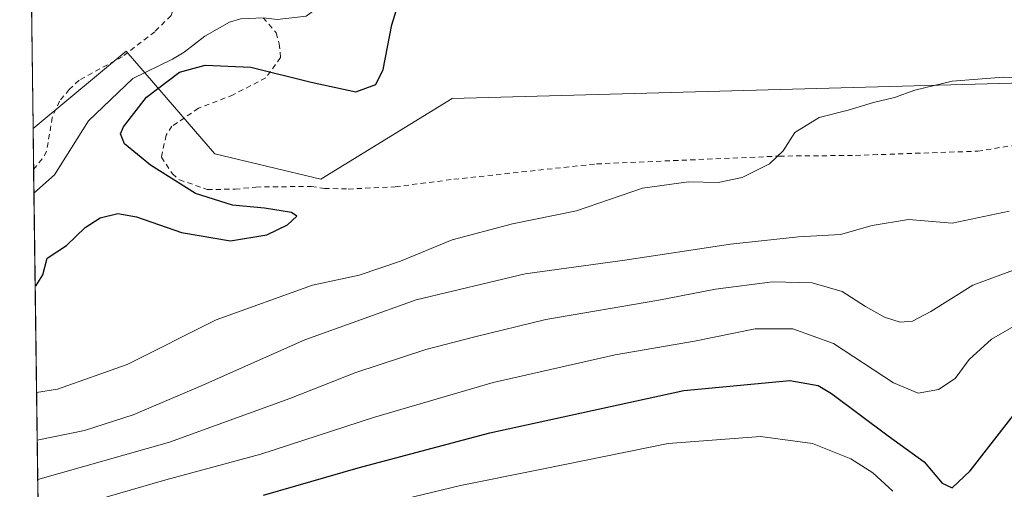
# Model space of a CAD drawing. Units: metres. Extents: x 589937 to 593370, y 4763712 to 4766083.
# Drawn here: x 589937 to 590128, y 4765772 to 4765862 of the extents above; entities that cross this region are included whole.
import ezdxf

# ---------------------------------------------------------------- set-up
doc = ezdxf.new("R2010")
doc.units = ezdxf.units.M
doc.header["$MEASUREMENT"] = 0
doc.linetypes.add('DGN Style 2', pattern=[1.6480167562047852, 0.988810053722871, -0.6592067024819142])
for name, color, linetype, lineweight in [('Alambrada', 7, 'DGN Style 2', 0), ('Arbolado forestal CxS', 92, 'Continuous', 0), ('Comarca CxS', 21, 'Continuous', 0), ('Comunidad Autónoma CxS', 142, 'Continuous', 0), ('Corriente natural lineal', 142, 'Continuous', 13), ('Curva de nivel maestra', 30, 'Continuous', 30), ('Curva de nivel normal', 30, 'Continuous', 0), ('Entidad de ámbito territorial CxS', 92, 'Continuous', 0), ('Municipio CxS', 4, 'Continuous', 0), ('Prado CxS', 92, 'Continuous', 0), ('Provincia CxS', 1, 'Continuous', 0)]:
    doc.layers.add(name, color=color, linetype=linetype, lineweight=lineweight)

# ---------------------------------------------------------------- blocks, each defined once
blk = doc.blocks.new('*U10')
at = {"layer": 'Arbolado forestal CxS', "color": 92, "linetype": 'Continuous', "lineweight": 0}
blk.add_polyline3d([(589963.3086999999, 4764057.892999999, 741.7425999999978), (589939.7982000001, 4765841.233999999, 673.8784000000014), (589940.9926000005, 4765842.228900001, 673.9134000000049), (589957.7654999997, 4765856.201500001, 674.5647999999928), (589974.8825000003, 4765836.408500001, 676.3987999999954), (589974.9391000001, 4765836.342900001, 676.3987999999954), (589995.4472000003, 4765831.460300001, 676.5982999999978), (590020.8372999998, 4765847.078299999, 675.1811000000016), (590128.9408999998, 4765850.0219, 680.0574000000051), (590181.4797, 4765863.672300001, 681.3727000000072), (590214.6826999999, 4765871.481699999, 683.4244000000035), (590219.1113, 4765870.0075, 683.7565999999933), (590243.5198999997, 4765861.882300001, 684.9048999999941), (590262.8290999997, 4765836.640699999, 685.8934000000008), (590276.9966000002, 4765802.299100001, 688.7351000000053), (590303.1194000002, 4765811.628699999, 694.5124000000069)], dxfattribs=at)

msp = doc.modelspace()

# ---------------------------------------------------------------- linework, layer by layer
at = {"layer": 'Alambrada', "color": 7, "linetype": 'DGN Style 2', "lineweight": 0}
for points in [[(589958.0701000001, 4765922.7301, 686.8304000000062), (589959.8000999996, 4765918.5101, 690.7553999999947), (589962.6001000004, 4765908.880100001, 684.8150000000023), (589963.7701000003, 4765899.5701, 680.4281999999948), (589964.2901, 4765889.3201, 686.474000000002), (589966.7801000001, 4765879.220100001, 688.8285000000033), (589968.0301000001, 4765872.420100001, 682.6180000000022), (589967.8701, 4765867.720100001, 681.2106000000058), (589967.3101000004, 4765865.440099999, 680.9054999999935), (589966.4600999998, 4765863.100099999, 680.2195999999967), (589963.3201000001, 4765859.970100001, 679.0458000000071), (589957.0500999996, 4765855.140100001, 678.8984000000055), (589948.6801000005, 4765850.600099999, 677.3610999999946), (589946.8000999996, 4765848.8101, 676.7339999999967), (589944.9200999998, 4765846.550100001, 676.0865000000049), (589943.5100999996, 4765843.4101, 675.0274000000063), (589942.4101, 4765836.840100001, 675.6049000000058), (589941.5500999996, 4765835.370100001, 676.9265000000014), (589939.9024, 4765833.335100001, 677.8239999999934)], [(589984.3000999996, 4765862.670100001, 685.6879999999946), (589986.8000999996, 4765859.7401, 685.2792999999947), (589987.3901000004, 4765857.630100001, 685.2118999999948), (589987.6201, 4765854.950099999, 685.0252000000038), (589984.7801000001, 4765851.0701, 688.2788), (589978.4700999996, 4765847.7601, 687.1812000000064), (589971.7801000001, 4765845.1801, 678.6787999999942), (589966.6401000004, 4765841.6801, 678.4184999999999), (589965.5100999996, 4765839.950099999, 680.2792999999947), (589964.5900999998, 4765835.720100001, 684.1613000000071), (589966.7301000003, 4765832.4801, 690.353099999993), (589968.0900999998, 4765831.340100001, 691.5525000000052), (589973.4700999996, 4765829.4801, 690.8467999999993)], [(589973.4700999996, 4765829.4801, 690.8467999999993), (589978.8501000004, 4765829.520099999, 688.5739999999934), (589982.8701, 4765829.950099999, 690.6346000000049), (589993.6201, 4765830.0601, 682.1950999999972), (589996.1201, 4765829.690099999, 683.8614999999991), (590000.7301000003, 4765829.5601, 685.0185000000056), (590009.8101000004, 4765829.9901, 692.1861999999965), (590021.1201, 4765831.440099999, 694.6852000000072), (590048.7200999996, 4765834.420100001, 699.8708000000044), (590084.0301000001, 4765835.920100001, 696.3295000000071), (590098.7901, 4765836.0601, 705.6817000000011), (590122.3901000004, 4765836.880100001, 697.469299999997), (590137.7100999998, 4765839.3301, 704.9909999999945)]]:
    msp.add_polyline3d(points, dxfattribs=at)
at = {"layer": 'Arbolado forestal CxS', "color": 92, "linetype": 'Continuous', "lineweight": 0, "extrusion": (0.0003072024374440243, -0.02330961200952092, 0.9997282468824357), "elevation": -110234.9838481201, "flags": 128}
msp.add_lwpolyline([(652693.1732858683, 4756368.025182156), (652693.1732858683, 4756375.926815396)], dxfattribs=at)
at = {"layer": 'Arbolado forestal CxS', "color": 92, "linetype": 'Continuous', "lineweight": 0, "extrusion": (0.0001954606580551988, -0.01482259531431281, 0.9998901201948538), "elevation": -69853.08864700218, "flags": 128}
msp.add_lwpolyline([(589939.819646308, 4765316.87938654), (589939.7593330555, 4765321.452688968)], dxfattribs=at)
at = {"layer": 'Arbolado forestal CxS', "color": 92, "linetype": 'Continuous', "lineweight": 0, "extrusion": (-0.003494010250217199, 0.2650324775160171, 0.9642331552866731), "elevation": 1261687.680948785, "flags": 128}
msp.add_lwpolyline([(-652712.7310737517, -4587037.937497027), (-652712.7310737517, -4587293.722032682)], dxfattribs=at)
at = {"layer": 'Arbolado forestal CxS', "color": 92, "linetype": 'Continuous', "lineweight": 0}
msp.add_polyline3d([(590303.1194000002, 4765811.628699999, 694.5124000000069), (590276.9966000002, 4765802.299100001, 688.7351000000053), (590262.8290999997, 4765836.640699999, 685.8934000000008), (590243.5198999997, 4765861.882300001, 684.9048999999941), (590219.1113, 4765870.0075, 683.7565999999933), (590214.6826999999, 4765871.481699999, 683.4244000000035), (590181.4797, 4765863.672300001, 681.3727000000072), (590128.9408999998, 4765850.0219, 680.0574000000051), (590020.8372999998, 4765847.078299999, 675.1811000000016), (589995.4472000003, 4765831.460300001, 676.5982999999978), (589974.9391000001, 4765836.342900001, 676.3987999999954), (589974.8825000003, 4765836.408500001, 676.3987999999954), (589957.7654999997, 4765856.201500001, 674.5647999999928), (589940.9926000005, 4765842.228900001, 673.9134000000049), (589939.7982000001, 4765841.233999999, 673.8784000000014)], dxfattribs=at)
at = {"layer": 'Comarca CxS', "color": 21, "linetype": 'Continuous', "lineweight": 0, "flags": 128}
msp.add_lwpolyline([(590396.6878946802, 4763729.783930254), (589967.710000688, 4763724.039982324), (589956.8876290533, 4764544.950579906), (589937.2100006889, 4766037.559982301), (591939.4181976101, 4766064.366451851), (593331.1900007149, 4766082.999982301), (593343.0059182522, 4765218.767038816), (593362.820000715, 4763769.499982323), (592601.6303410082, 4763759.307770015)], close=True, dxfattribs=at)
at = {"layer": 'Comunidad Autónoma CxS', "color": 142, "linetype": 'Continuous', "lineweight": 0, "flags": 128}
msp.add_lwpolyline([(590396.6878946802, 4763729.783930254), (589967.710000688, 4763724.039982324), (589956.8876290533, 4764544.950579906), (589937.2100006889, 4766037.559982301), (591939.4181976101, 4766064.366451851), (593331.1900007149, 4766082.999982301), (593343.0059182522, 4765218.767038816), (593362.820000715, 4763769.499982323), (592601.6303410082, 4763759.307770015)], close=True, dxfattribs=at)
at = {"layer": 'Corriente natural lineal', "color": 142, "linetype": 'Continuous', "lineweight": 13}
msp.add_polyline3d([(589999.5401, 4765875.100099999, 674.4428000000044), (589998.0201000003, 4765873.360099999, 674.4489999999934), (589996.7401000002, 4765867.210100001, 674.1261999999988), (589995.9901000002, 4765865.470100001, 674.0084000000061), (589992.5601000004, 4765862.940099999, 673.8368999999948), (589987.0000999998, 4765862.3101, 674.1282999999967), (589984.3101000004, 4765862.670100001, 674.2568000000028), (589979.9001000002, 4765862.4301, 674.3056999999973), (589977.7901, 4765861.840100001, 674.2927000000054), (589973.0201000003, 4765859.100099999, 674.3515999999945), (589969.0201000003, 4765855.9901, 674.3948999999993), (589966.7401000002, 4765854.630100001, 674.4003999999986), (589959.1001000004, 4765850.9101, 674.4612999999954), (589950.5401, 4765842.7601, 674.0660000000062), (589943.9301000005, 4765832.3301, 673.5927999999985), (589939.9627, 4765828.762399999, 673.6263999999937)], dxfattribs=at)
at = {"layer": 'Curva de nivel maestra', "color": 30, "linetype": 'Continuous', "lineweight": 30, "flags": 128}
for points, elevation in [([(589940.1986999996, 4765810.860300001), (589940.4100000003, 4765810.9001), (589941.6699999999, 4765812.950099999), (589942.5499999998, 4765816.220100001), (589946.29, 4765818.670100001), (589949.8799999999, 4765822.130100001), (589952.75, 4765824.0001), (589956.1600000003, 4765824.8201), (589959.8200000003, 4765824.1801), (589968.4900000002, 4765821.130100001), (589977.9900000002, 4765819.5601), (589984.9600000001, 4765820.6801), (589989, 4765822.620100001), (589990.7699999996, 4765824.3301), (589989.7599999999, 4765825.020099999), (589984.5300000003, 4765825.860099999), (589978.3600000005, 4765826.4101), (589971.1699999999, 4765828.710100001), (589962.4900000002, 4765834.1601), (589957.5, 4765838.290100001), (589956.7100000001, 4765840.2301), (589957.2699999996, 4765841.590100001), (589961.75, 4765847.3301), (589968.0999999996, 4765852.140100001), (589973.04, 4765853.470100001), (589981.8700000001, 4765853.100099999), (589993.5800000001, 4765850.2401), (590002.2000000002, 4765848.340100001), (590006.0199999996, 4765849.7401), (590007.5, 4765852.640100001), (590009.1500000004, 4765861.3101), (590013.2300000004, 4765874.4101)], 675), ([(589984.3600000005, 4765770.360099999), (590002.6200000001, 4765775.700099999), (590028.0999999996, 4765782.470100001), (590065.5999999996, 4765790.640100001), (590086.0899999999, 4765792.5601), (590091.5499999998, 4765791.5601), (590094.1399999997, 4765790.020099999), (590105.0999999996, 4765781.840100001), (590112.0199999996, 4765776.840100001), (590115.5, 4765772.7401), (590117.4699999997, 4765771.8101), (590120.9400000004, 4765775.120100001), (590130.2100000001, 4765787.030099999)], 700)]:
    msp.add_lwpolyline(points, dxfattribs=dict(at, elevation=elevation))
at = {"layer": 'Curva de nivel normal', "color": 30, "linetype": 'Continuous', "lineweight": 0, "flags": 128}
for points, elevation in [([(589940.4703000002, 4765790.2533), (589944.5300000003, 4765790.890000001), (589957.9600000001, 4765795.640000001), (589975.1900000004, 4765804.26), (589993.8200000003, 4765811.01), (590002.8200000003, 4765812.890000001), (590010.8200000003, 4765815.640000001), (590020.8200000003, 4765819.75), (590032.4900000002, 4765822.83), (590044.8200000003, 4765825.34), (590057.5700000003, 4765829.699999999), (590066.5099999999, 4765830.980000001), (590072.2400000002, 4765830.83), (590076.8700000001, 4765831.779999999), (590082.1200000001, 4765834.41), (590084.8099999996, 4765836.949999999), (590087.0700000003, 4765840.480000001), (590091.7400000002, 4765843.369999999), (590097.3600000005, 4765844.779999999), (590102.2199999997, 4765846.26), (590106.3099999996, 4765847.230000001), (590110.25, 4765848.699999999), (590117.4800000004, 4765850.430000001), (590127.3799999999, 4765851.16), (590130.7599999999, 4765850.980000001)], 680), ([(589940.5922999998, 4765781.003799999), (589949.7400000002, 4765782.890000001), (589959.1500000004, 4765785.949999999), (589972.1399999997, 4765791.460000001), (589992.3600000005, 4765800.42), (590013.8399999999, 4765808.17), (590034.9000000004, 4765813.16), (590054.2000000002, 4765815.789999999), (590074.6100000005, 4765818.880000001), (590087.7699999996, 4765820.34), (590095.8700000001, 4765820.779999999), (590102, 4765822.51), (590109.04, 4765823.67), (590117.4800000004, 4765822.970000001), (590128.4800000004, 4765825.27)], 685), ([(589940.6919, 4765773.450300001), (589966.1500000004, 4765780.630000001), (589989.4000000004, 4765789.09), (590002.2100000001, 4765794.109999999), (590015.7300000004, 4765798.529999999), (590025.1699999999, 4765801), (590038.9000000004, 4765804.359999999), (590060.75, 4765808.060000001), (590071.7100000001, 4765810.180000001), (590082.7400000002, 4765811.619999999), (590090.3799999999, 4765811.4), (590096.2000000002, 4765809.779999999), (590100.6799999997, 4765806.869999999), (590104.3700000001, 4765804.789999999), (590107.3899999997, 4765803.859999999), (590109.8200000003, 4765804.029999999), (590113.3499999996, 4765805.859999999), (590121.4800000004, 4765811), (590143.8099999996, 4765819.230000001)], 690), ([(589951.6900000004, 4765769.369999999), (589965.4900000002, 4765773.380000001), (589983.8399999999, 4765778.310000001), (590005.5700000003, 4765785.380000001), (590028.7300000004, 4765792.140000001), (590052.2999999998, 4765797.539999999), (590067.6699999999, 4765800.180000001), (590079.3799999999, 4765802.539999999), (590086.6500000004, 4765802.550000001), (590094.5499999998, 4765799.689999999), (590106.0899999999, 4765792.109999999), (590110.8700000001, 4765790.100000001), (590114.7999999998, 4765790.83), (590118.0300000003, 4765792.960000001), (590120.7599999999, 4765796.619999999), (590125.0300000003, 4765800.52), (590132.3499999996, 4765804.699999999)], 695), ([(590007.9800000004, 4765768.779999999), (590022.4400000004, 4765772.289999999), (590038.1200000001, 4765775.390000001), (590062.54, 4765780.369999999), (590080.4299999997, 4765781.710000001), (590090.4800000004, 4765780.41), (590097.8399999999, 4765777.430000001), (590102.1100000005, 4765774.74), (590106.0099999999, 4765771.17)], 705)]:
    msp.add_lwpolyline(points, dxfattribs=dict(at, elevation=elevation))
at = {"layer": 'Entidad de ámbito territorial CxS', "color": 92, "linetype": 'Continuous', "lineweight": 0, "flags": 128}
msp.add_lwpolyline([(590968.6379999997, 4765207.781000001), (590811.8150000008, 4765058.658), (590578.8819999995, 4764944.761), (590577.8310000002, 4764944.246999999), (590574.9400000013, 4764942.833000001), (590573.7119999996, 4764942.055000001), (590566.7800000008, 4764937.662), (590564.6509999994, 4764936.312999999), (590557.0859999994, 4764931.518999998), (590380.042, 4764819.32), (590214.2889999994, 4764696.512999999), (590186.146, 4764682.181), (590185.5530000012, 4764681.878), (590182.2279999992, 4764680.185000001), (590042.2189999986, 4764608.884), (589957.6899999994, 4764545.551999998), (589956.8876290533, 4764544.950579906), (589937.2100006889, 4766037.559982301), (591939.4181976101, 4766064.366451851)], dxfattribs=at)
at = {"layer": 'Municipio CxS', "color": 4, "linetype": 'Continuous', "lineweight": 0, "flags": 128}
msp.add_lwpolyline([(590352.2489999993, 4764480.404999998), (590214.2889999994, 4764696.512999999), (590186.146, 4764682.181), (590185.5530000012, 4764681.878), (590182.2279999992, 4764680.185000001), (590042.2189999986, 4764608.884), (589957.6899999994, 4764545.551999998), (589956.8876290533, 4764544.950579906), (589937.2100006889, 4766037.559982301), (591939.4181976101, 4766064.366451851)], dxfattribs=at)
at = {"layer": 'Prado CxS', "color": 92, "linetype": 'Continuous', "lineweight": 0, "extrusion": (0.001323545521650732, -0.1003988561473619, 0.9949463894660624), "elevation": -477033.7234145614, "flags": 128}
msp.add_lwpolyline([(652710.5709004907, 4733675.086512272), (652710.5709004907, 4733737.457301511)], dxfattribs=at)
at = {"layer": 'Prado CxS', "color": 92, "linetype": 'Continuous', "lineweight": 0}
for points in [[(590128.9408999998, 4765850.0219, 680.0574000000051), (590020.8372999998, 4765847.078299999, 675.1811000000016), (589995.4472000003, 4765831.460300001, 676.5982999999978), (589974.9391000001, 4765836.342900001, 676.3987999999954), (589974.8825000003, 4765836.408500001, 676.3987999999954), (589957.7654999997, 4765856.201500001, 674.5647999999928), (589940.9926000005, 4765842.228900001, 673.9134000000049), (589939.7982000001, 4765841.233999999, 673.8784000000014), (589938.9802000001, 4765903.284200001, 680.1408999999985), (589959.5100999996, 4765919.8925, 680.2820000000065), (589965.3844999997, 4765882.534700001, 675.4076999999961), (590047.4855000004, 4765869.4727, 674.9864999999991), (590071.8655000003, 4765865.519500001, 675.9723999999987), (590089.0214999998, 4765879.555299999, 677.6766000000061), (590070.3069000002, 4765896.711100001, 679.9165000000066), (590067.1870999997, 4765909.186699999, 683.1389000000054), (590077.4779000003, 4765921.263699999, 685.9486999999936), (590138.4039000003, 4765930.194300001, 685.2093000000023)], [(590303.1194000002, 4765811.628699999, 694.5124000000069), (590276.9966000002, 4765802.299100001, 688.7351000000053), (590262.8290999997, 4765836.640699999, 685.8934000000008), (590243.5198999997, 4765861.882300001, 684.9048999999941), (590219.1113, 4765870.0075, 683.7565999999933), (590214.6826999999, 4765871.481699999, 683.4244000000035), (590181.4797, 4765863.672300001, 681.3727000000072), (590128.9408999998, 4765850.0219, 680.0574000000051), (590020.8372999998, 4765847.078299999, 675.1811000000016), (589995.4472000003, 4765831.460300001, 676.5982999999978), (589974.9391000001, 4765836.342900001, 676.3987999999954), (589974.8825000003, 4765836.408500001, 676.3987999999954), (589957.7654999997, 4765856.201500001, 674.5647999999928), (589940.9926000005, 4765842.228900001, 673.9134000000049), (589939.7982000001, 4765841.233999999, 673.8784000000014)]]:
    msp.add_polyline3d(points, dxfattribs=at)
at = {"layer": 'Provincia CxS', "color": 1, "linetype": 'Continuous', "lineweight": 0, "flags": 128}
msp.add_lwpolyline([(590396.6878946802, 4763729.783930254), (589967.710000688, 4763724.039982324), (589956.8876290533, 4764544.950579906), (589937.2100006889, 4766037.559982301), (591939.4181976101, 4766064.366451851), (593331.1900007149, 4766082.999982301), (593343.0059182522, 4765218.767038816), (593362.820000715, 4763769.499982323), (592601.6303410082, 4763759.307770015)], close=True, dxfattribs=at)

# ---------------------------------------------------------------- block references
at = {"layer": 'Arbolado forestal CxS', "color": 92, "linetype": 'Continuous', "lineweight": 0}
msp.add_blockref('*U10', (0, 0), dxfattribs=at)

doc.saveas('drawing.dxf')
